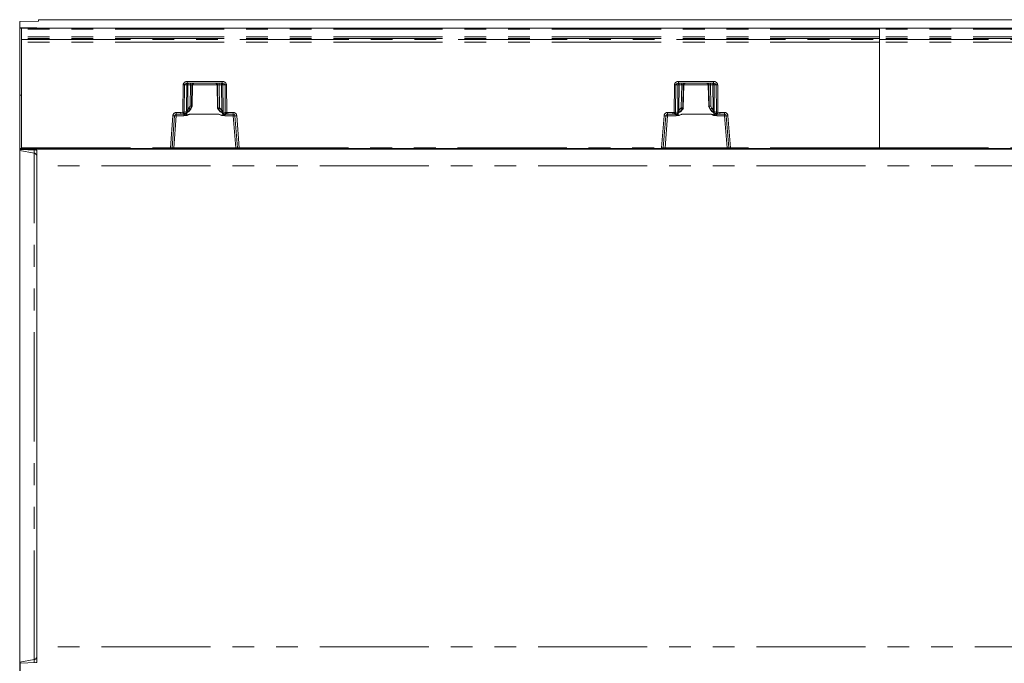
# Model space of a CAD drawing. Units: millimetres. Extents: x 0 to 507, y -3 to 297.
# Drawn here: x 106 to 163, y 101 to 138 of the extents above; entities that cross this region are included whole.
import ezdxf

# ---------------------------------------------------------------- set-up
doc = ezdxf.new("R2010")
doc.units = ezdxf.units.MM
doc.linetypes.add('PHANTOM', pattern=[12.7, 6.35, -1.27, 1.27, -1.27, 1.27, -1.27])
doc.layers.add('FORMAT', color=7, linetype='Continuous')
doc.styles.add('SLDTEXTSTYLE4', font='TXT', dxfattribs={"width": 0.75})
doc.dimstyles.new('SLDDIMSTYLE0', dxfattribs={"dimtxt": 3, "dimasz": 3, "dimexe": 0, "dimexo": 0.0625, "dimgap": 0.75, "dimtad": 2, "dimlfac": 10, "dimrnd": 1e-09, "dimzin": 12, "dimdsep": 46, "dimtxsty": 'SLDTEXTSTYLE4', "dimsah": 1, "dimcen": 0.09, "dimadec": 0, "dimazin": 3, "dimtfac": 1, "dimtofl": 0, "dimtmove": 0, "dimatfit": 3, "dimfxl": 0, "dimfrac": 2, "dimtolj": 1, "dimtzin": 12, "dimarcsym": 0})

# ---------------------------------------------------------------- blocks, each defined once
blk = doc.blocks.new('_D_17')
at = {"layer": 'FORMAT'}
for p, q in [((105.832, 101.069), (105.832, 78.928)), ((206.832, 93.456), (206.832, 78.928)), ((206.832, 79.928), (105.832, 79.928))]:
    blk.add_line(p, q, dxfattribs=at)
for points in [[(105.832, 79.928), (108.832, 79.178), (108.832, 80.678)], [(206.832, 79.928), (203.832, 80.678), (203.832, 79.178)]]:
    blk.add_solid(points, dxfattribs=at)
at = {"layer": 'FORMAT', "insert": (152.439, 83.795, 26.26), "char_height": 3, "attachment_point": 1, "style": 'SLDTEXTSTYLE4'}
blk.add_mtext('1010', dxfattribs=at)

msp = doc.modelspace()

# ---------------------------------------------------------------- linework, layer by layer
at = {"color": 7, "linetype": 'Continuous', "lineweight": 15}
for p, q in [((106.9318, 138.37), (105.8318, 138.3587)), ((105.8318, 137.9897), (105.8318, 138.3587)), ((106.9318, 138.37), (106.9318, 138.4557)), ((206.8318, 138.4557), (106.9318, 138.4557)), ((106.6665, 137.9879), (105.8318, 137.9897)), ((105.8318, 137.9897), (105.8318, 137.9672)), ((106.7732, 137.9783), (105.8318, 137.9672)), ((105.8318, 137.9557), (105.8318, 137.9672)), ((105.9143, 137.9557), (105.8318, 137.9557)), ((105.8318, 134.0557), (105.8318, 137.9557)), ((105.9318, 137.9557), (155.8318, 137.9557)), ((105.9318, 137.9557), (105.9318, 137.9073)), ((105.9318, 137.4571), (105.9318, 137.9073)), ((105.9318, 137.3539), (105.9318, 137.4571)), ((106.8318, 137.98), (106.8318, 137.9856)), ((155.8318, 137.9557), (205.7318, 137.9557)), ((155.8318, 137.9557), (155.8318, 137.9073)), ((155.8318, 137.4571), (155.8318, 137.9073)), ((155.8318, 137.3539), (155.8318, 137.4571)), ((105.9318, 137.3539), (105.9318, 137.2971)), ((105.9318, 137.1497), (105.9318, 137.2971)), ((105.9318, 131.0048), (105.9318, 137.1497)), ((155.8318, 137.3539), (155.8318, 137.2971)), ((155.8318, 137.1497), (155.8318, 137.2971)), ((155.8318, 131.0048), (155.8318, 137.1497)), ((115.5771, 134.7557), (117.615, 134.7557)), ((115.8598, 133.4029), (115.8833, 134.66)), ((117.3088, 134.6601), (117.334, 133.3136)), ((144.1485, 134.7557), (146.1864, 134.7557)), ((144.4546, 134.6575), (144.4577, 134.6733)), ((145.8775, 134.6725), (145.8803, 134.6575)), ((145.8803, 134.6601), (145.9037, 133.4029)), ((105.9318, 134.0557), (105.8318, 134.0557)), ((105.8318, 130.9557), (105.8318, 134.0557)), ((114.6923, 131.0018), (114.8388, 132.8635)), ((114.9385, 132.9557), (115.2032, 132.9557)), ((115.3587, 132.9557), (115.2032, 132.9557)), ((115.7762, 133.2554), (115.8662, 133.4138)), ((115.8329, 133.4022), (115.8328, 133.4022)), ((115.8593, 133.4022), (115.8329, 133.4022)), ((115.8594, 133.4022), (115.8593, 133.4022)), ((117.3276, 133.3245), (117.3668, 133.2554)), ((117.3345, 133.3129), (117.3344, 133.3129)), ((117.3606, 133.3129), (117.3345, 133.3129)), ((117.3607, 133.3129), (117.3606, 133.3129)), ((117.4011, 132.9548), (117.4011, 132.9565)), ((117.9387, 132.9557), (117.8334, 132.9557)), ((117.9387, 132.9557), (118.2536, 132.9557)), ((118.3533, 132.8635), (118.4998, 131.0018)), ((143.2637, 131.0018), (143.4102, 132.8635)), ((143.5099, 132.9557), (143.8248, 132.9557)), ((143.8248, 132.9557), (143.9301, 132.9557)), ((143.9301, 132.9557), (143.9309, 132.9558)), ((144.3624, 132.9565), (144.3624, 132.9548)), ((144.3967, 133.2554), (144.4307, 133.3152)), ((144.4029, 133.3129), (144.4028, 133.3129)), ((144.4029, 133.3129), (144.429, 133.3129)), ((144.4292, 133.3129), (144.429, 133.3129)), ((144.4295, 133.3109), (144.4295, 133.3132)), ((145.8973, 133.4138), (145.9873, 133.2554)), ((145.9041, 133.4022), (145.9042, 133.4022)), ((145.9042, 133.4022), (145.9306, 133.4022)), ((145.9306, 133.4022), (145.9307, 133.4022)), ((146.4028, 132.9567), (146.4048, 132.9557)), ((146.4048, 132.9557), (146.5603, 132.9557)), ((146.5603, 132.9557), (146.825, 132.9557)), ((146.9247, 132.8635), (147.0712, 131.0018)), ((105.9318, 130.9557), (105.8318, 130.9557)), ((105.8318, 130.9118), (105.8318, 130.9557)), ((205.8318, 130.9118), (105.8318, 130.9118)), ((105.8318, 130.9063), (105.8318, 130.9118)), ((106.7732, 130.8583), (105.8318, 130.9063)), ((105.8318, 130.9063), (105.8318, 130.8419)), ((105.8318, 130.8419), (105.8318, 101.0695)), ((105.9318, 131.0048), (105.9318, 130.9557)), ((114.5933, 130.9557), (105.9318, 130.9557)), ((106.8318, 129.9427), (106.8318, 130.8511)), ((114.3448, 130.9376), (114.3448, 130.9557)), ((114.4647, 130.9557), (114.4647, 130.9366)), ((118.7274, 130.9366), (114.4647, 130.9366)), ((114.6424, 130.9557), (114.5933, 130.9557)), ((114.7925, 130.9557), (114.6424, 130.9557)), ((118.3996, 130.9557), (114.7925, 130.9557)), ((118.5497, 130.9557), (118.3996, 130.9557)), ((118.5987, 130.9557), (118.5497, 130.9557)), ((143.1648, 130.9557), (118.5987, 130.9557)), ((118.7274, 130.9557), (118.7274, 130.9366)), ((118.8473, 130.9557), (118.8473, 130.9376)), ((142.9162, 130.9376), (142.9162, 130.9557)), ((143.0361, 130.9557), (143.0361, 130.9366)), ((147.2988, 130.9366), (143.0361, 130.9366)), ((143.1648, 130.9557), (143.2138, 130.9557)), ((143.3639, 130.9557), (143.2138, 130.9557)), ((146.971, 130.9557), (143.3639, 130.9557)), ((147.1211, 130.9557), (146.971, 130.9557)), ((147.1211, 130.9557), (147.1702, 130.9557)), ((155.8318, 130.9557), (147.1702, 130.9557)), ((147.2988, 130.9557), (147.2988, 130.9366)), ((147.4187, 130.9557), (147.4187, 130.9376)), ((155.8318, 131.0048), (155.8318, 130.9557)), ((164.4933, 130.9557), (155.8318, 130.9557)), ((106.8318, 101.9687), (106.8318, 129.9427)), ((106.8318, 101.0603), (106.8318, 101.9687)), ((105.8318, 101.0695), (105.8318, 101.0051)), ((106.7732, 101.0531), (105.8318, 101.0051)), ((105.8318, 100.9995), (105.8318, 101.0051))]:
    msp.add_line(p, q, dxfattribs=at)
at = {"color": 8, "linetype": 'PHANTOM', "lineweight": 0}
for p, q in [((155.8318, 137.9073), (105.9318, 137.9073)), ((155.8318, 137.4571), (105.9318, 137.4571)), ((106.6665, 137.977), (106.6665, 137.9879)), ((205.7318, 137.9073), (155.8318, 137.9073)), ((205.7318, 137.4571), (155.8318, 137.4571)), ((155.8318, 137.3539), (105.9318, 137.3539)), ((105.9318, 137.2971), (155.8318, 137.2971)), ((155.8318, 137.1497), (105.9318, 137.1497)), ((205.7318, 137.3539), (155.8318, 137.3539)), ((155.8318, 137.2971), (205.7318, 137.2971)), ((205.7318, 137.1497), (155.8318, 137.1497)), ((115.3209, 133.0669), (115.3354, 134.6574)), ((115.4028, 133.0671), (115.4173, 134.6574)), ((115.545, 134.6574), (115.4173, 134.6574)), ((115.545, 134.6574), (115.5311, 133.2153)), ((115.5771, 134.8539), (117.615, 134.8539)), ((115.5771, 134.8539), (115.5771, 134.7557)), ((115.6181, 134.6574), (115.6043, 133.2153)), ((115.6181, 134.6574), (115.7621, 134.6574)), ((115.7621, 134.6574), (115.7423, 133.4281)), ((115.8328, 133.4022), (115.853, 134.6574)), ((115.8828, 134.6574), (115.853, 134.6574)), ((115.8828, 134.6574), (115.8594, 133.4022)), ((117.3089, 134.6574), (115.8832, 134.6574)), ((117.3391, 134.6574), (117.3093, 134.6574)), ((117.3344, 133.3129), (117.3093, 134.6574)), ((117.3391, 134.6574), (117.3607, 133.3129)), ((117.5739, 134.6574), (117.43, 134.6574)), ((117.4512, 133.3388), (117.43, 134.6574)), ((117.5883, 133.1676), (117.5739, 134.6574)), ((117.615, 134.7557), (117.615, 134.8539)), ((117.6471, 134.6574), (117.7748, 134.6574)), ((117.6615, 133.1676), (117.6471, 134.6574)), ((117.7748, 134.6574), (117.7894, 133.0576)), ((117.8567, 134.6574), (117.8713, 133.0575)), ((143.8923, 133.0575), (143.9068, 134.6574)), ((143.9742, 133.0576), (143.9887, 134.6574)), ((144.1164, 134.6574), (143.9887, 134.6574)), ((144.102, 133.1676), (144.1164, 134.6574)), ((144.1485, 134.8539), (146.1864, 134.8539)), ((144.1485, 134.8539), (144.1485, 134.7557)), ((144.1896, 134.6574), (144.1752, 133.1676)), ((144.3335, 134.6574), (144.1896, 134.6574)), ((144.3123, 133.3388), (144.3335, 134.6574)), ((144.4244, 134.6574), (144.4028, 133.3129)), ((144.4543, 134.6574), (144.4244, 134.6574)), ((144.4292, 133.3129), (144.4543, 134.6574)), ((145.8803, 134.6574), (144.4546, 134.6574)), ((145.9105, 134.6574), (145.8807, 134.6574)), ((145.8807, 134.6574), (145.9041, 133.4022)), ((145.9307, 133.4022), (145.9105, 134.6574)), ((146.1454, 134.6574), (146.0014, 134.6574)), ((146.0014, 134.6574), (146.0212, 133.4281)), ((146.1593, 133.2153), (146.1454, 134.6574)), ((146.1864, 134.8539), (146.1864, 134.7557)), ((146.3462, 134.6574), (146.2186, 134.6574)), ((146.2186, 134.6574), (146.2324, 133.2153)), ((146.3462, 134.6574), (146.3607, 133.0671)), ((146.4281, 134.6574), (146.4426, 133.0669)), ((114.5933, 131.0048), (114.7401, 132.8696)), ((114.7925, 131.0039), (114.9385, 132.8592)), ((114.9385, 133.053), (115.2032, 133.053)), ((114.9385, 133.053), (114.9385, 132.9557)), ((114.9385, 132.8592), (114.9385, 132.9557)), ((114.9385, 132.8592), (115.3865, 132.8592)), ((115.2032, 133.053), (115.3209, 133.0669)), ((115.2032, 132.9557), (115.2032, 133.053)), ((115.344, 132.9724), (115.2032, 132.9557)), ((115.5099, 133.0296), (115.345, 132.9726)), ((115.3587, 132.9557), (115.3752, 132.964)), ((115.3865, 132.9428), (115.3865, 132.8592)), ((115.5435, 133.1147), (115.4028, 133.0671)), ((115.555, 132.9014), (115.5576, 133.0487)), ((115.7408, 132.9548), (115.5574, 132.8903)), ((115.6043, 133.2153), (115.67, 133.3039)), ((115.7476, 133.2557), (115.6675, 133.1479)), ((115.7423, 133.4281), (115.67, 133.3039)), ((117.4011, 132.9565), (115.7408, 132.9565)), ((115.7408, 132.9565), (115.7408, 132.9548)), ((115.7408, 132.9548), (117.4011, 132.9548)), ((115.8329, 133.4022), (115.7476, 133.2557)), ((115.7761, 133.2557), (115.7476, 133.2557)), ((115.7761, 133.2557), (115.8593, 133.4022)), ((117.3345, 133.3129), (117.367, 133.2557)), ((117.3939, 133.2557), (117.3606, 133.3129)), ((117.3939, 133.2557), (117.367, 133.2557)), ((117.5164, 133.1067), (117.3939, 133.2557)), ((117.6354, 132.8802), (117.4011, 132.9548)), ((117.4715, 133.3039), (117.4512, 133.3388)), ((117.4715, 133.3039), (117.5883, 133.1676)), ((117.635, 133.0232), (117.6373, 132.8922)), ((117.7894, 133.0576), (117.6531, 133.0891)), ((117.857, 132.9612), (117.6974, 132.999)), ((117.7554, 132.8592), (117.7554, 132.9183)), ((117.7554, 132.8592), (118.2536, 132.8592)), ((117.827, 132.957), (117.8334, 132.9557)), ((117.9387, 132.9557), (117.858, 132.9611)), ((117.8713, 133.0575), (117.9387, 133.053)), ((117.9387, 133.053), (118.2536, 133.053)), ((117.9387, 133.053), (117.9387, 132.9557)), ((118.2536, 132.9557), (118.2536, 133.053)), ((118.2536, 132.9557), (118.2536, 132.8592)), ((118.2536, 132.8592), (118.3996, 131.0039)), ((118.452, 132.8696), (118.5987, 131.0048)), ((143.1648, 131.0048), (143.3115, 132.8696)), ((143.5099, 132.8592), (143.3639, 131.0039)), ((143.5099, 133.053), (143.8248, 133.053)), ((143.5099, 133.053), (143.5099, 132.9557)), ((143.5099, 132.8592), (143.5099, 132.9557)), ((144.0081, 132.8592), (143.5099, 132.8592)), ((143.8923, 133.0575), (143.8248, 133.053)), ((143.8248, 132.9557), (143.8248, 133.053)), ((143.9055, 132.9611), (143.8248, 132.9557)), ((143.9065, 132.9612), (144.0661, 132.999)), ((143.9309, 132.9558), (143.9366, 132.957)), ((143.9742, 133.0576), (144.1104, 133.0891)), ((144.0081, 132.9183), (144.0081, 132.8592)), ((144.1285, 133.0232), (144.1263, 132.8922)), ((144.1281, 132.8802), (144.3624, 132.9548)), ((144.1752, 133.1676), (144.292, 133.3039)), ((144.3696, 133.2557), (144.2471, 133.1067)), ((144.3123, 133.3388), (144.292, 133.3039)), ((146.0227, 132.9565), (144.3624, 132.9565)), ((146.0227, 132.9548), (144.3624, 132.9548)), ((144.3696, 133.2557), (144.4029, 133.3129)), ((144.3965, 133.2557), (144.3696, 133.2557)), ((144.429, 133.3129), (144.3965, 133.2557)), ((145.9874, 133.2557), (145.9042, 133.4022)), ((145.9306, 133.4022), (146.0159, 133.2557)), ((146.0159, 133.2557), (145.9874, 133.2557)), ((146.0159, 133.2557), (146.096, 133.1479)), ((146.0212, 133.4281), (146.0935, 133.3039)), ((146.0227, 132.9565), (146.0227, 132.9548)), ((146.0227, 132.9548), (146.2061, 132.8903)), ((146.1593, 133.2153), (146.0935, 133.3039)), ((146.2085, 132.9014), (146.206, 133.0487)), ((146.22, 133.1147), (146.3607, 133.0671)), ((146.2537, 133.0296), (146.4185, 132.9726)), ((146.377, 132.8592), (146.377, 132.9428)), ((146.825, 132.8592), (146.377, 132.8592)), ((146.3884, 132.964), (146.4028, 132.9567)), ((146.5603, 132.9557), (146.4195, 132.9724)), ((146.5603, 133.053), (146.4426, 133.0669)), ((146.825, 133.053), (146.5603, 133.053)), ((146.5603, 132.9557), (146.5603, 133.053)), ((146.825, 132.9557), (146.825, 133.053)), ((146.825, 132.9557), (146.825, 132.8592)), ((146.971, 131.0039), (146.825, 132.8592)), ((147.1702, 131.0048), (147.0234, 132.8696)), ((106.6665, 130.6948), (105.8318, 130.8419)), ((105.9318, 131.0048), (114.5933, 131.0048)), ((106.6665, 130.6948), (106.6665, 130.8637)), ((106.6665, 101.2165), (106.6665, 130.6948)), ((114.5933, 130.9557), (114.5933, 131.0048)), ((114.7925, 131.0039), (114.7925, 130.9557)), ((118.3996, 131.0039), (114.7925, 131.0039)), ((118.3996, 130.9557), (118.3996, 131.0039)), ((118.5987, 131.0048), (143.1648, 131.0048)), ((118.5987, 131.0048), (118.5987, 130.9557)), ((143.1648, 130.9557), (143.1648, 131.0048)), ((143.3639, 130.9557), (143.3639, 131.0039)), ((146.971, 131.0039), (143.3639, 131.0039)), ((146.971, 130.9557), (146.971, 131.0039)), ((155.8318, 131.0048), (147.1702, 131.0048)), ((147.1702, 131.0048), (147.1702, 130.9557)), ((155.8318, 131.0048), (164.4933, 131.0048)), ((205.8318, 129.9427), (106.8318, 129.9427)), ((205.8318, 101.9687), (106.8318, 101.9687)), ((106.6665, 101.2165), (105.8318, 101.0695)), ((106.6665, 101.0476), (106.6665, 101.2165))]:
    msp.add_line(p, q, dxfattribs=at)
at = {"color": 8, "linetype": 'PHANTOM', "lineweight": 0, "flags": 128}
for points in [[(115.5771, 134.7557), (115.5181, 134.7488), (115.4641, 134.727), (115.4432, 134.7112), (115.4286, 134.6938), (115.4201, 134.6758), (115.4173, 134.6574)], [(117.7748, 134.6574), (117.772, 134.6758), (117.7635, 134.6938), (117.7489, 134.7112), (117.728, 134.727), (117.674, 134.7488), (117.615, 134.7557)], [(143.9887, 134.6574), (143.9916, 134.6758), (144, 134.6938), (144.0146, 134.7112), (144.0355, 134.727), (144.0895, 134.7488), (144.1485, 134.7557)], [(146.1864, 134.7557), (146.2454, 134.7488), (146.2994, 134.727), (146.3203, 134.7112), (146.3349, 134.6938), (146.3434, 134.6758), (146.3462, 134.6574)], [(115.4338, 132.997), (115.4074, 132.9754), (115.3752, 132.964)], [(115.3865, 132.8592), (115.5701, 132.8835), (115.7408, 132.9548)], [(115.4858, 133.0001), (115.5066, 132.9617), (115.5408, 132.9091), (115.5475, 132.9027), (115.5495, 132.9016), (115.5514, 132.901), (115.5532, 132.9009), (115.555, 132.9014)], [(115.5311, 133.2153), (115.5335, 133.1626), (115.5435, 133.1147)], [(115.6675, 133.1479), (115.6312, 133.1218), (115.6143, 133.1181), (115.6068, 133.1193), (115.6005, 133.1228), (115.5955, 133.1285), (115.5922, 133.1365), (115.5906, 133.1465), (115.5907, 133.158), (115.6043, 133.2153)], [(117.6373, 132.8922), (117.5048, 132.9233), (117.4465, 132.9431), (117.418, 132.9529), (117.4079, 132.9556), (117.4011, 132.9565)], [(117.4011, 132.9548), (117.5718, 132.8835), (117.7554, 132.8592)], [(117.5883, 133.1676), (117.5963, 133.1405), (117.5989, 133.1169), (117.5978, 133.107), (117.595, 133.0985), (117.5907, 133.0918), (117.585, 133.087), (117.5705, 133.0828), (117.5533, 133.0854), (117.5164, 133.1067)], [(117.5164, 133.1067), (117.5403, 133.0907), (117.5687, 133.0826), (117.5943, 133.0912), (117.5987, 133.0923), (117.6121, 133.0915), (117.6349, 133.0894), (117.6531, 133.0891)], [(117.6373, 132.8922), (117.6394, 132.892), (117.6417, 132.8925), (117.6467, 132.8958), (117.6549, 132.9058), (117.6697, 132.9293), (117.6959, 132.9779)], [(117.6531, 133.0891), (117.6596, 133.1255), (117.6615, 133.1676)], [(117.827, 132.957), (117.7915, 132.9661), (117.7617, 132.9874)], [(143.9366, 132.957), (143.972, 132.9661), (143.9948, 132.9824)], [(144.3624, 132.9548), (144.1917, 132.8835), (144.0081, 132.8592)], [(144.1263, 132.8922), (144.1241, 132.892), (144.1218, 132.8925), (144.1168, 132.8958), (144.0938, 132.9293), (144.0676, 132.9779)], [(144.1104, 133.0891), (144.1039, 133.1255), (144.102, 133.1676)], [(144.2471, 133.1067), (144.2232, 133.0907), (144.1949, 133.0826), (144.1769, 133.0869), (144.1692, 133.0912), (144.1648, 133.0923), (144.1514, 133.0915), (144.1286, 133.0894), (144.1104, 133.0891)], [(144.1263, 132.8922), (144.2587, 132.9233), (144.317, 132.9431), (144.3455, 132.9529), (144.3556, 132.9556), (144.3624, 132.9565)], [(144.1752, 133.1676), (144.1672, 133.1405), (144.1646, 133.1169), (144.1657, 133.107), (144.1685, 133.0985), (144.1728, 133.0918), (144.1785, 133.087), (144.193, 133.0828), (144.2103, 133.0854), (144.2471, 133.1067)], [(146.377, 132.8592), (146.1934, 132.8835), (146.0227, 132.9548)], [(146.096, 133.1479), (146.1323, 133.1218), (146.1492, 133.1181), (146.1567, 133.1193), (146.163, 133.1228), (146.168, 133.1285), (146.1713, 133.1365), (146.1729, 133.1465), (146.1728, 133.158), (146.1593, 133.2153)], [(146.2777, 133.0001), (146.2569, 132.9617), (146.2349, 132.9257), (146.2227, 132.9091), (146.216, 132.9027), (146.214, 132.9016), (146.2121, 132.901), (146.2103, 132.9009), (146.2085, 132.9014)], [(146.2324, 133.2153), (146.23, 133.1626), (146.22, 133.1147)]]:
    msp.add_lwpolyline(points, dxfattribs=at)
at = {"color": 7, "linetype": 'Continuous', "lineweight": 15, "flags": 128}
for points in [[(115.4483, 132.9887), (115.4489, 132.9873), (115.454, 132.9872), (115.4635, 132.9905)], [(115.5087, 133.016), (115.6607, 133.1177), (115.7743, 133.2618)], [(115.5134, 133.0115), (115.6693, 133.1188), (115.7761, 133.2557)], [(115.5435, 133.1147), (115.5605, 133.1167), (115.5812, 133.121), (115.5935, 133.123), (115.5982, 133.122), (115.6066, 133.1188), (115.6224, 133.1188), (115.647, 133.1306), (115.6675, 133.1479)], [(115.5574, 132.8903), (115.556, 132.8965), (115.555, 132.9014)], [(117.367, 133.2557), (117.497, 133.0977), (117.6719, 132.9936)], [(117.3687, 133.2618), (117.5002, 133.1018), (117.6785, 132.9978)], [(117.6354, 132.8802), (117.6365, 132.8869), (117.6373, 132.8922)], [(117.6719, 132.9936), (117.6746, 132.9939), (117.6763, 132.9983), (117.6763, 132.9988)], [(117.7295, 132.9749), (117.7396, 132.9726), (117.745, 132.9737), (117.7454, 132.9753)], [(144.0036, 132.9731), (144.0038, 132.9719), (144.009, 132.9702), (144.0189, 132.9711), (144.034, 132.9749)], [(144.085, 132.9978), (144.2633, 133.1018), (144.3948, 133.2618)], [(144.0916, 132.9936), (144.0889, 132.9939), (144.0873, 132.9983), (144.0872, 132.9988)], [(144.0916, 132.9936), (144.2665, 133.0977), (144.3965, 133.2557)], [(144.1263, 132.8922), (144.1273, 132.8855), (144.1281, 132.8802)], [(145.9874, 133.2557), (146.0942, 133.1188), (146.2501, 133.0115)], [(145.9892, 133.2618), (146.1028, 133.1177), (146.2548, 133.016)], [(146.22, 133.1147), (146.203, 133.1167), (146.1823, 133.121), (146.17, 133.123), (146.1654, 133.122), (146.1569, 133.1188), (146.1411, 133.1188), (146.1165, 133.1306), (146.096, 133.1479)], [(146.2085, 132.9014), (146.2072, 132.8952), (146.2061, 132.8903)], [(146.3, 132.9905), (146.314, 132.9855), (146.3231, 132.9834), (146.3278, 132.9842), (146.3281, 132.9852)]]:
    msp.add_lwpolyline(points, dxfattribs=at)
at = {"color": 8, "linetype": 'PHANTOM', "lineweight": 0}
for centre, radius, start, end in [((115.5536, 134.6359), 0.2193, 83.85094, 174.36951), ((115.3763, 138.3275), 3.6703, 269.36071, 270.63929), ((115.6367, 134.6643), 0.092, 96.11915, 184.25278), ((115.5815, 131.0149), 3.6427, 89.42441, 90.57559), ((115.9048, 134.6815), 0.2877, 165.06015, 184.80316), ((116.0488, 134.6815), 0.2877, 165.06125, 184.80207), ((115.8076, 132.8522), 1.8058, 88.55791, 91.44209), ((115.9528, 134.6559), 0.0998, 90.10606, 179.11205), ((117.2393, 134.6559), 0.0998, 0.88812, 89.89419), ((117.3845, 132.8522), 1.8058, 88.55791, 91.44209), ((117.1433, 134.6815), 0.2877, 355.19751, 14.93917), ((117.5554, 134.6642), 0.092, 355.74821, 83.87985), ((117.2872, 134.6815), 0.2877, 355.19793, 14.93875), ((117.6105, 131.0149), 3.6428, 89.42441, 90.57559), ((117.6385, 134.6359), 0.2193, 5.62834, 96.15104), ((117.8158, 138.3275), 3.6703, 269.36072, 270.63928), ((144.125, 134.6359), 0.2193, 83.85168, 174.36842), ((143.9477, 138.3276), 3.6703, 269.36072, 270.63928), ((144.2081, 134.6642), 0.092, 96.12003, 184.25191), ((144.153, 131.0149), 3.6428, 89.42441, 90.57559), ((144.4763, 134.6815), 0.2877, 165.06099, 184.80232), ((144.6202, 134.6815), 0.2877, 165.06099, 184.80232), ((144.379, 132.8521), 1.8059, 88.55796, 91.44204), ((144.5242, 134.6559), 0.0998, 90.10521, 179.11376), ((144.554, 134.6559), 0.0998, 90.10692, 179.11034), ((145.7809, 134.6559), 0.0998, 0.88966, 89.89308), ((145.8107, 134.6559), 0.0998, 0.88624, 89.89479), ((145.956, 132.8521), 1.8059, 88.55796, 91.44204), ((145.7147, 134.6815), 0.2877, 355.19768, 14.93901), ((146.1269, 134.6642), 0.092, 355.74809, 83.87997), ((145.8587, 134.6815), 0.2877, 355.19768, 14.93901), ((146.182, 131.0149), 3.6428, 89.42441, 90.57559), ((146.2099, 134.6359), 0.2193, 5.62944, 96.15046), ((146.3872, 138.3276), 3.6703, 269.36072, 270.63928), ((114.9385, 132.854), 0.199, 89.99993, 175.50019), ((114.8763, 134.2857), 1.4226, 264.50672, 268.4898), ((114.8573, 132.1452), 0.7185, 83.51665, 91.47993), ((115.3538, 136.5571), 3.4904, 269.46013, 270.80464), ((121.3725, 134.4954), 6.2179, 193.28213, 194.17872), ((115.3561, 132.9227), 0.0511, 102.53331, 103.65434), ((115.3157, 133.0554), 0.0878, 289.44005, 7.61547), ((115.2717, 132.7313), 0.2407, 61.52255, 68.8126), ((115.3608, 133.0482), 0.1085, 283.73597, 325.82922), ((115.5933, 133.3113), 0.4225, 240.70109, 265.12688), ((115.2737, 133.5084), 0.5339, 296.25147, 317.52903), ((115.4629, 133.0974), 0.0824, 304.69556, 12.12702), ((115.5677, 129.5727), 3.6428, 89.42441, 90.57559), ((115.851, 132.2441), 0.7209, 98.79902, 114.24697), ((115.2233, 132.4996), 0.92, 55.26539, 60.95627), ((117.9181, 132.4996), 0.92, 119.04387, 124.73496), ((117.8852, 133.5203), 0.5542, 228.27402, 250.19126), ((117.6249, 129.5516), 3.6161, 89.42017, 90.57983), ((117.6122, 133.1612), 0.282, 274.72676, 300.51443), ((117.7371, 133.0744), 0.0853, 170.10146, 242.25306), ((117.8596, 133.0819), 0.194, 212.44047, 237.50647), ((118.2149, 132.0602), 0.9734, 113.07755, 118.16871), ((117.8782, 133.0481), 0.0894, 173.87691, 256.30599), ((117.8349, 136.6273), 3.57, 269.26873, 270.58325), ((117.8331, 132.7758), 0.187, 82.34698, 82.64768), ((107.3422, 134.454), 10.6212, 351.92003, 352.44481), ((118.2536, 132.854), 0.199, 4.49959, 90.00028), ((118.3347, 132.1452), 0.7185, 88.52008, 96.48334), ((118.3158, 134.2856), 1.4226, 271.5101, 275.49337), ((143.5099, 132.854), 0.199, 90.00057, 175.49998), ((143.4477, 134.2858), 1.4228, 264.50686, 268.48956), ((143.4288, 132.1452), 0.7186, 83.51673, 91.47986), ((143.9286, 136.6275), 3.5702, 269.41676, 270.73126), ((154.5757, 134.4752), 10.7771, 187.55898, 188.07618), ((143.9355, 132.7367), 0.2264, 97.36697, 97.61568), ((143.8853, 133.0481), 0.0894, 283.69647, 6.12004), ((143.548, 132.0589), 0.9748, 61.83443, 66.91845), ((143.904, 133.0819), 0.1939, 302.48806, 327.56356), ((144.1485, 133.1523), 0.2728, 239.04468, 265.71454), ((143.8783, 133.5203), 0.5541, 289.80808, 311.72664), ((144.0264, 133.0744), 0.0853, 297.74701, 9.89618), ((144.1386, 129.5516), 3.6161, 89.42017, 90.57983), ((143.8451, 132.4993), 0.9204, 55.2661, 60.95458), ((146.54, 132.4999), 0.9197, 119.04204, 124.73531), ((145.9125, 132.2443), 0.7207, 65.75053, 81.2036), ((146.4898, 133.5084), 0.5339, 222.47098, 243.74904), ((146.1959, 129.5727), 3.6428, 89.42441, 90.57559), ((146.1692, 133.3146), 0.4259, 274.97211, 299.2002), ((146.3006, 133.0974), 0.0825, 167.90214, 235.27789), ((146.402, 133.0468), 0.1069, 215.06165, 256.46285), ((146.3972, 133.0471), 0.0836, 211.28271, 263.95237), ((146.4478, 133.0554), 0.0878, 172.37905, 250.56411), ((146.4097, 136.557), 3.4903, 269.19535, 270.53988), ((146.4918, 132.7312), 0.2408, 111.18967, 118.47636), ((146.4077, 132.9237), 0.05, 76.343, 77.48868), ((140.4245, 134.4872), 6.1835, 345.81921, 346.72079), ((146.825, 132.854), 0.199, 4.50002, 89.99943), ((146.9062, 132.1452), 0.7186, 88.52014, 96.48327), ((146.8872, 134.2858), 1.4228, 271.51044, 275.49314), ((106.6319, 130.498), 0.1999, 0.02032, 80.03207), ((114.7342, 133.9678), 2.9663, 267.27805, 269.1899), ((114.7075, 132.6047), 1.603, 269.45395, 273.03695), ((118.4906, 132.8833), 1.8816, 267.22834, 270.28074), ((118.4451, 134.3824), 3.3811, 270.92735, 272.60468), ((143.3056, 133.9684), 2.9669, 267.27826, 269.18977), ((143.279, 132.6046), 1.6029, 269.45389, 273.03706), ((147.062, 132.8831), 1.8814, 267.22815, 270.2809), ((147.0165, 134.3827), 3.3814, 270.92739, 272.60458), ((106.6319, 101.4134), 0.1999, 279.96793, 359.97968)]:
    msp.add_arc(centre, radius, start, end, dxfattribs=at)
at = {"color": 7, "linetype": 'Continuous', "lineweight": 15}
for centre, radius, start, end in [((115.9826, 134.6559), 0.0998, 90.10581, 179.11188), ((117.2095, 134.6559), 0.0998, 0.88795, 89.89394), ((114.9385, 132.8557), 0.1, 90.00057, 175.49983), ((115.3634, 133.0414), 0.0858, 266.84367, 328.21445), ((115.1859, 133.739), 0.7978, 283.72237, 294.23509), ((114.1986, 127.8506), 5.7872, 73.59781, 74.52935), ((118.9891, 127.7815), 5.7661, 105.46882, 106.40377), ((117.8906, 133.5731), 0.6194, 249.32424, 264.10038), ((118.2536, 132.8557), 0.1, 4.49856, 90.00104), ((143.5099, 132.8557), 0.1, 90.00165, 175.49874), ((143.8729, 133.573), 0.6193, 275.89933, 290.67605), ((143.3669, 129.8564), 3.6084, 73.31668, 74.81072), ((147.558, 127.8748), 5.7619, 105.46848, 106.40411), ((146.5816, 133.7506), 0.81, 245.84458, 256.19796), ((146.3984, 133.0388), 0.0831, 217.5693, 273.02648), ((146.825, 132.8557), 0.1, 4.50012, 89.99949), ((114.4289, 133.7013), 2.765, 268.2578, 270.74235), ((114.6424, 131.0057), 0.05, 269.99893, 355.49962), ((118.5497, 131.0057), 0.05, 184.4995, 270.00195), ((118.7516, 135.0328), 4.0963, 269.66143, 271.33841), ((143.0003, 133.7018), 2.7655, 268.25803, 270.74213), ((143.2138, 131.0057), 0.05, 269.99705, 355.49979), ((147.1211, 131.0057), 0.05, 184.50021, 270.00295), ((147.323, 135.033), 4.0965, 269.66146, 271.33838)]:
    msp.add_arc(centre, radius, start, end, dxfattribs=at)
for centre, ratio, start_param, end_param in [((106.6318, 137.9856), 0.0118436, 0, 1.3962634), ((106.6318, 137.98), 0.0118436, 5.4977871, 6.2831853), ((106.6318, 130.8511), 0.0509981, 0, 0.7853982), ((106.6318, 101.0603), 0.0509981, 5.4977871, 6.2831853)]:
    msp.add_ellipse(centre, major_axis=(0.2, 0), ratio=ratio, start_param=start_param, end_param=end_param, dxfattribs=at)

# ---------------------------------------------------------------- dimensions: what is measured, and where the dimension line sits
at = {"layer": 'FORMAT'}
dim = msp.add_linear_dim(base=(105.8318, 79.9277), p1=(206.8318, 93.4557), p2=(105.8318, 101.0695), dimstyle='SLDDIMSTYLE0', dxfattribs=at)
dim.commit()
dim.dimension.update_dxf_attribs({"geometry": '_D_17', "text_midpoint": (158.0907, 79.9277), "dimtype": 160})

doc.saveas('drawing.dxf')
